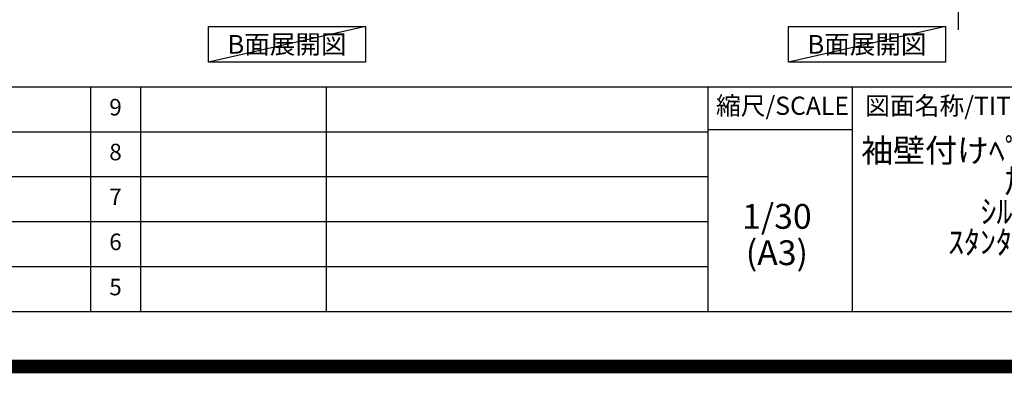
# Model space of a CAD drawing. Extents: x 0 to 26473, y -33073 to -24203.
# Drawn here: x 20480 to 24056, y -33073 to -31789 of the extents above; entities that cross this region are included whole.
import ezdxf

# ---------------------------------------------------------------- set-up
doc = ezdxf.new("R2010")
doc.units = 0
doc.header["$LTSCALE"] = 50
doc.header["$MEASUREMENT"] = 0
doc.linetypes.add('CENTER', pattern=[2, 1.25, -0.25, 0.25, -0.25])
doc.layers.get('0').update_dxf_attribs({"linetype": 'CONTINUOUS'})
doc.layers.get('DEFPOINTS').update_dxf_attribs({"color": 146, "linetype": 'CONTINUOUS'})
for name, color, linetype in [('111-壁仕上', 3, 'CONTINUOUS'), ('160-文字', 254, 'CONTINUOUS'), ('166-寸法B', 11, 'CONTINUOUS'), ('190-図面外枠', 5, 'CONTINUOUS'), ('191-図面内枠', 4, 'CONTINUOUS')]:
    doc.layers.add(name, color=color, linetype=linetype)
doc.styles.add('KH001', font='txt')
doc.dimstyles.new('KH1xx030', dxfattribs={"dimscale": 30, "dimtxt": 2, "dimasz": 0.6, "dimexe": 0.3, "dimexo": 1.2, "dimgap": 0.5, "dimtad": 3, "dimdec": 1, "dimdsep": 46, "dimlunit": 6, "dimtxsty": 'KH001', "dimblk": 'DOT', "dimcen": 1, "dimdle": 1, "dimclrd": 256, "dimclre": 256, "dimclrt": 256, "dimadec": 0, "dimazin": 0, "dimtfac": 1, "dimtdec": 1, "dimtix": 1, "dimtmove": 2, "dimatfit": 3, "dimldrblk": 'CLOSEDBLANK', "dimfxl": 1, "dimtolj": 1, "dimtzin": 0, "dimlwd": -1, "dimlwe": -1, "dimarcsym": 0})

# ---------------------------------------------------------------- blocks, each defined once
blk = doc.blocks.new('A$C5D946DDC')
at = {"layer": '190-図面外枠'}
blk.add_line((20519, 350.7), (271, 350.7), dxfattribs=at)
at = {"layer": 'DEFPOINTS'}
blk.add_lwpolyline([(0, 0), (20790, 0), (20790, 14700), (0, 14700)], close=True, dxfattribs=at)
blk = doc.blocks.new('*D272')
at = {"layer": '166-寸法B', "transparency": 16777216}
for p, q in [((23889.7, -31651.8), (23889.7, -31673.7)), ((23994.7, -31676.7), (24574.8, -31676.7))]:
    blk.add_line(p, q, dxfattribs=at)
blk.add_solid([(23994.7, -31659.2), (23994.7, -31694.2), (23889.7, -31676.7)], dxfattribs=at)
at = {"layer": 'DEFPOINTS', "color": 0, "transparency": 16777216}
for p in [(23889.7, -31681.8), (24565.8, -31676.7), (24565.8, -31919.4)]:
    blk.add_point(p, dxfattribs=at)
at = {"layer": '166-寸法B', "transparency": 16777216, "insert": (24280.2, -31614.2), "char_height": 81, "attachment_point": 5, "style": 'KH001'}
blk.add_mtext('\\A1;基準位置 Ａ', dxfattribs=at)
blk = doc.blocks.new('_ClosedBlank')
at = {"color": 0, "linetype": 'ByBlock', "lineweight": -2}
for p, q in [((-1, 0.167), (0, 0)), ((-1, 0.167), (-1, -0.167)), ((0, 0), (-1, -0.167))]:
    blk.add_line(p, q, dxfattribs=at)
blk = doc.blocks.new('_None')

msp = doc.modelspace()

# ---------------------------------------------------------------- linework, layer by layer
at = {"layer": '111-壁仕上', "color": 253, "linetype": 'CENTER', "ltscale": 2}
msp.add_line((23889.65, -31825.87), (23889.65, -29806.06), dxfattribs=at)
at = {"layer": '160-文字'}
for points in [[(21165.41, -31813.12), (21735.44, -31813.12), (21735.44, -31943.55), (21165.41, -31943.55)], [(23271.84, -31813.12), (23841.87, -31813.12), (23841.87, -31943.55), (23271.84, -31943.55)]]:
    msp.add_lwpolyline(points, close=True, dxfattribs=at)
at = {"layer": '191-図面内枠'}
for p, q in [((14136.57, -32032.67), (26285.39, -32032.67)), ((20737.15, -32032.74), (20737.15, -32849.67)), ((20918.11, -32032.67), (20918.11, -32849.6)), ((21592.76, -32032.67), (21592.76, -32849.6)), ((22979.35, -32032.67), (22979.35, -32849.6)), ((23503.08, -32032.67), (23503.08, -32849.6)), ((18494.95, -32195.6), (22979.35, -32195.6)), ((22979.35, -32187.02), (23503.08, -32187.02)), ((18494.95, -32358.6), (22979.35, -32358.6)), ((18494.95, -32521.6), (22979.35, -32521.6)), ((18494.95, -32685.6), (22979.35, -32685.6))]:
    msp.add_line(p, q, dxfattribs=at)
at = {"layer": 'DEFPOINTS'}
for p, q in [((21735.44, -31813.12), (21165.41, -31943.55)), ((23841.87, -31813.12), (23271.84, -31943.55))]:
    msp.add_line(p, q, dxfattribs=at)
at = {"layer": 'DEFPOINTS', "color": 1, "const_width": 50}
msp.add_lwpolyline([(13973.99, -33048.03), (26447.97, -33048.03), (26447.97, -24228.03), (13973.99, -24228.03)], close=True, dxfattribs=at)

# ---------------------------------------------------------------- block references
at = {"layer": '190-図面外枠', "xscale": 0.5999999999985448, "yscale": 0.5999999999985448, "zscale": 0.5999999999985448}
msp.add_blockref('A$C5D946DDC', (13973.99, -33060), dxfattribs=at)

# ---------------------------------------------------------------- texts
at = {"layer": '160-文字', "char_height": 68, "attachment_point": 5, "style": 'KH001'}
for insert in [(21450.42, -31878.34), (23556.85, -31878.34)]:
    msp.add_mtext('{\\fArial|b0|i0|c0|p32;B}面展開図', dxfattribs=dict(at, insert=insert))
at = {"layer": '160-文字', "attachment_point": 5, "style": 'KH001'}
for s, insert, char_height, line_spacing_factor in [('9', (20827.63, -32114.17), 60, 0.876232), ('ｷｯﾁﾝ\\P袖壁付けﾍﾟﾆﾝｼｭﾗ 間口2300 R(右ｼﾝｸ)\\P加熱機器側面壁\\Pｼﾙﾊﾞｰ塗装ﾚﾝｼﾞﾌｰﾄﾞ\\Pｽﾀﾝﾀﾞｰﾄﾞﾀｲﾌﾟ R(右排気)\\P設備･下地図', (24462.39, -32441.13), 85, 0.783), ('8', (20827.63, -32277.1), 60, 0.876232), ('7', (20827.63, -32440.1), 60, 0.876232), ('1/30', (23229.75, -32514.73), 90, 0.876232), ('6', (20827.63, -32603.6), 60, 0.876232), ('(A3)', (23229.75, -32646.73), 90, 0.876232), ('5', (20827.63, -32767.6), 60, 0.876232)]:
    msp.add_mtext(s, dxfattribs=dict(at, insert=insert, char_height=char_height, line_spacing_factor=line_spacing_factor))
at = {"layer": '191-図面内枠', "char_height": 66, "line_spacing_factor": 0.782827, "style": 'KH001'}
for s, insert, attachment_point in [('縮尺/SCALE', (23249.95, -32109.84), 5), ('図面名称/TITLE', (23550.04, -32109.84), 4)]:
    msp.add_mtext(s, dxfattribs=dict(at, insert=insert, attachment_point=attachment_point))

# ---------------------------------------------------------------- dimensions: what is measured, and where the dimension line sits
at = {"layer": '166-寸法B'}
dim = msp.add_linear_dim(base=(24565.81, -31676.72), p1=(23889.65, -31681.77), p2=(24565.81, -31919.39), angle=180, text='基準位置 Ａ', dimstyle='KH1xx030', override={"dimtxt": 2.7, "dimasz": 3.5, "dimexe": 0.1, "dimexo": 1, "dimblk2": 'None', "dimsah": 1, "dimdle": 0.3, "dimse2": 1}, dxfattribs=at)
dim.commit()
dim.dimension.update_dxf_attribs({"geometry": '*D272', "text_midpoint": (24280.23, -31614.23)})

doc.saveas('drawing.dxf')
